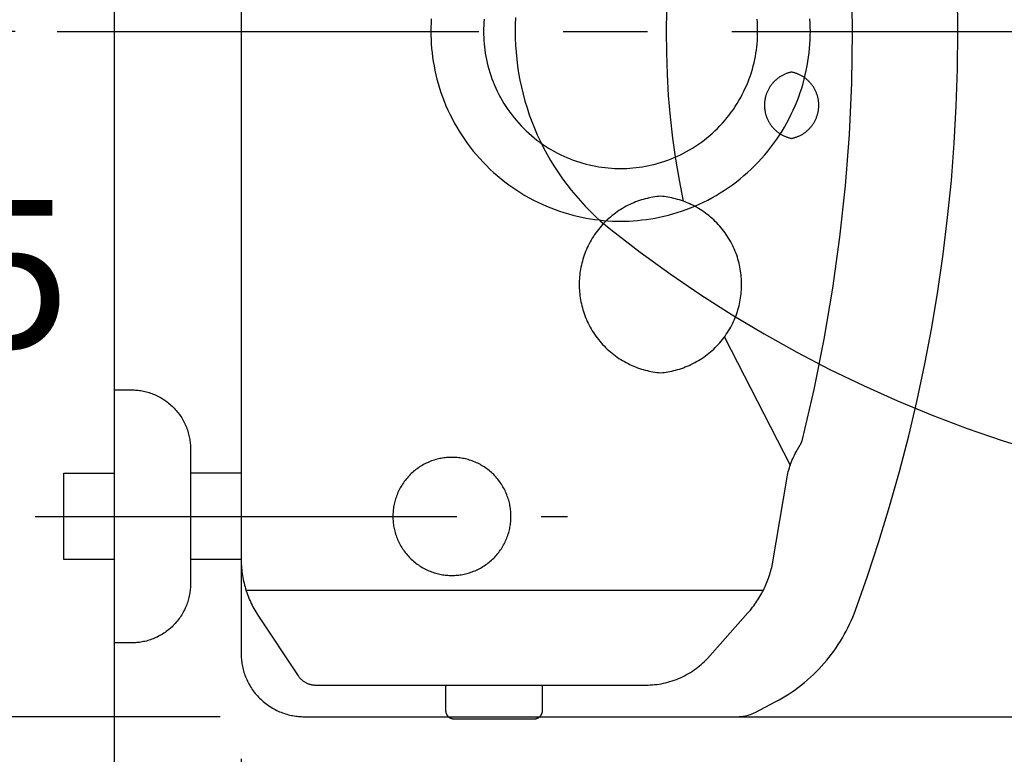
# Model space of a CAD drawing. Units: millimetres. Extents: x -5618 to -359, y -7297 to -3867.
# Drawn here: x -2306 to -2072, y -5245 to -5071 of the extents above; entities that cross this region are included whole.
import ezdxf

# ---------------------------------------------------------------- set-up
doc = ezdxf.new("R2010")
doc.units = ezdxf.units.MM
doc.header["$MEASUREMENT"] = 0
doc.linetypes.add('CENTERX2', pattern=[4, 2.5, -0.5, 0.5, -0.5])
doc.linetypes.add('DASHED', pattern=[0.75, 0.5, -0.25])
for name, color, linetype in [('001', 7, 'Continuous'), ('002', 7, 'Continuous'), ('BU', 7, 'Continuous'), ('CENTER', 7, 'Continuous'), ('DIM', 7, 'Continuous'), ('POINT', 7, 'Continuous')]:
    doc.layers.add(name, color=color, linetype=linetype)
doc.styles.add('ARIAL', font='arial.ttf')
doc.dimstyles.new('____ ______ 01', dxfattribs={"dimtxt": 35, "dimasz": 17, "dimexe": 10, "dimexo": 10, "dimgap": 0.09, "dimtad": 0, "dimtih": 1, "dimtoh": 1, "dimdec": 0, "dimzin": 0, "dimdsep": 46, "dimtxsty": 'ARIAL', "dimcen": 0.09, "dimadec": 0, "dimazin": 0, "dimtfac": 1, "dimtdec": 4, "dimtofl": 0, "dimtmove": 0, "dimatfit": 3, "dimfxl": 0, "dimtolj": 1, "dimtzin": 0, "dimarcsym": 0})

# ---------------------------------------------------------------- blocks, each defined once
blk = doc.blocks.new('*D47')
at = {"layer": 'Defpoints', "color": 0}
for p in [(-2333.8, -5073.49), (-2297.1, -5073.49), (-2302.3, -5188.49)]:
    blk.add_point(p, dxfattribs=at)
at = {"layer": 'DIM', "color": 0, "lineweight": -2}
for p, q in [((-2307.1, -5073.49), (-2343.8, -5073.49)), ((-2333.8, -5090.49), (-2333.8, -5108.49)), ((-2333.8, -5171.49), (-2333.8, -5153.49)), ((-2312.3, -5188.49), (-2343.8, -5188.49))]:
    blk.add_line(p, q, dxfattribs=at)
at = {"layer": 'DIM', "color": 0}
for points in [[(-2336.63, -5090.49), (-2330.97, -5090.49), (-2333.8, -5073.49)], [(-2336.63, -5171.49), (-2330.97, -5171.49), (-2333.8, -5188.49)]]:
    blk.add_solid(points, dxfattribs=at)
at = {"layer": 'DIM', "color": 0, "insert": (-2333.8, -5130.99), "char_height": 35, "attachment_point": 5}
blk.add_mtext('\\A1;115', dxfattribs=at)
blk = doc.blocks.new('*D46')
at = {"layer": 'Defpoints', "color": 0}
for p in [(-2403.3, -4910.99), (-2248.5, -4910.99), (-2248.5, -5235.99)]:
    blk.add_point(p, dxfattribs=at)
at = {"layer": 'DIM', "color": 0, "lineweight": -2}
for p, q in [((-2258.5, -4910.99), (-2413.3, -4910.99)), ((-2403.3, -4927.99), (-2403.3, -5050.99)), ((-2403.3, -5218.99), (-2403.3, -5095.99)), ((-2258.5, -5235.99), (-2413.3, -5235.99))]:
    blk.add_line(p, q, dxfattribs=at)
at = {"layer": 'DIM', "color": 0}
for points in [[(-2406.13, -4927.99), (-2400.47, -4927.99), (-2403.3, -4910.99)], [(-2406.13, -5218.99), (-2400.47, -5218.99), (-2403.3, -5235.99)]]:
    blk.add_solid(points, dxfattribs=at)
at = {"layer": 'DIM', "color": 0, "insert": (-2403.3, -5073.49), "char_height": 35, "attachment_point": 5}
blk.add_mtext('\\A1;325', dxfattribs=at)
blk = doc.blocks.new('*D44')
at = {"layer": 'Defpoints', "color": 0}
for p in [(-1633.5, -5073.49), (-2253.5, -5235.99), (-2253.5, -5376.99)]:
    blk.add_point(p, dxfattribs=at)
at = {"layer": 'DIM', "color": 0, "lineweight": -2}
for p, q in [((-1633.5, -5083.49), (-1633.5, -5386.99)), ((-2253.5, -5245.99), (-2253.5, -5386.99)), ((-2236.5, -5376.99), (-1992.25, -5376.99)), ((-1650.5, -5376.99), (-1894.75, -5376.99))]:
    blk.add_line(p, q, dxfattribs=at)
at = {"layer": 'DIM', "color": 0}
for points in [[(-2236.5, -5374.16), (-2236.5, -5379.82), (-2253.5, -5376.99)], [(-1650.5, -5374.16), (-1650.5, -5379.82), (-1633.5, -5376.99)]]:
    blk.add_solid(points, dxfattribs=at)
at = {"layer": 'DIM', "color": 0, "insert": (-1943.5, -5376.99), "char_height": 35, "attachment_point": 5}
blk.add_mtext('\\A1;620', dxfattribs=at)
blk = doc.blocks.new('*D43')
at = {"layer": 'Defpoints', "color": 0}
for p in [(-1633.5, -5073.49), (-2283.5, -5455.48), (-1633.5, -5455.99)]:
    blk.add_point(p, dxfattribs=at)
at = {"layer": 'DIM', "color": 0, "lineweight": -2}
for p, q in [((-1633.5, -5083.49), (-1633.5, -5465.99)), ((-2266.5, -5455.99), (-2007.25, -5455.99)), ((-1650.5, -5455.99), (-1909.75, -5455.99)), ((-2283.5, -5465.48), (-2283.5, -5465.99))]:
    blk.add_line(p, q, dxfattribs=at)
at = {"layer": 'DIM', "color": 0}
for points in [[(-2266.5, -5453.16), (-2266.5, -5458.82), (-2283.5, -5455.99)], [(-1650.5, -5453.16), (-1650.5, -5458.82), (-1633.5, -5455.99)]]:
    blk.add_solid(points, dxfattribs=at)
at = {"layer": 'DIM', "color": 0, "insert": (-1958.5, -5455.99), "char_height": 35, "attachment_point": 5}
blk.add_mtext('\\A1;650', dxfattribs=at)

msp = doc.modelspace()

# ---------------------------------------------------------------- linework, layer by layer
at = {"layer": '001', "color": 7}
for points in [[(-2283.5, -5507.27), (-2283.5, -4780.43)], [(-2253.5, -4925.66), (-2253.5, -5220.99), (-2253.5, -5221.32), (-2253.49, -5221.66), (-2253.47, -5222), (-2253.44, -5222.34), (-2253.4, -5222.68), (-2253.36, -5223.03), (-2253.31, -5223.37), (-2253.25, -5223.72), (-2253.18, -5224.07), (-2253.1, -5224.42), (-2253.02, -5224.77), (-2252.92, -5225.12), (-2252.82, -5225.47), (-2252.7, -5225.82), (-2252.58, -5226.17), (-2252.45, -5226.51), (-2252.31, -5226.86), (-2252.15, -5227.2), (-2251.99, -5227.54), (-2251.82, -5227.88), (-2251.65, -5228.22), (-2251.46, -5228.55), (-2251.26, -5228.88), (-2251.05, -5229.2), (-2250.84, -5229.52), (-2250.62, -5229.83), (-2250.39, -5230.14), (-2250.15, -5230.45), (-2249.9, -5230.74), (-2249.64, -5231.04), (-2249.38, -5231.32), (-2249.11, -5231.6), (-2248.83, -5231.87), (-2248.54, -5232.13), (-2248.25, -5232.39), (-2247.95, -5232.64), (-2247.65, -5232.88), (-2247.34, -5233.11), (-2247.03, -5233.33), (-2246.71, -5233.55), (-2246.38, -5233.75), (-2246.06, -5233.95), (-2245.72, -5234.14), (-2245.39, -5234.32), (-2245.05, -5234.49), (-2244.71, -5234.65), (-2244.37, -5234.8), (-2244.02, -5234.94), (-2243.67, -5235.07), (-2243.33, -5235.19), (-2242.98, -5235.31), (-2242.63, -5235.41), (-2242.28, -5235.51), (-2241.93, -5235.59), (-2241.58, -5235.67), (-2241.23, -5235.74), (-2240.88, -5235.8), (-2240.54, -5235.85), (-2240.19, -5235.9), (-2239.85, -5235.93), (-2239.51, -5235.96), (-2239.17, -5235.98), (-2238.83, -5235.99), (-1894.96, -5235.99)], [(-2135.98, -5235.99), (-2135.68, -5235.99), (-2135.37, -5235.97), (-2135.07, -5235.95), (-2134.77, -5235.92), (-2134.47, -5235.88), (-2134.17, -5235.83), (-2133.87, -5235.77), (-2133.57, -5235.7), (-2133.28, -5235.62), (-2132.99, -5235.53), (-2132.7, -5235.44), (-2132.41, -5235.33), (-2132.13, -5235.22), (-2131.85, -5235.1), (-2131.58, -5234.97), (-2126.69, -5232.39), (-2125.89, -5231.97), (-2125.11, -5231.52), (-2124.33, -5231.05), (-2123.56, -5230.56), (-2122.81, -5230.06), (-2122.05, -5229.53), (-2121.32, -5228.99), (-2120.59, -5228.43), (-2119.87, -5227.85), (-2119.16, -5227.25), (-2118.47, -5226.64), (-2117.79, -5226.01), (-2117.13, -5225.36), (-2116.48, -5224.7), (-2115.84, -5224.02), (-2115.22, -5223.33), (-2114.62, -5222.62), (-2114.04, -5221.9), (-2113.47, -5221.16), (-2112.91, -5220.42), (-2112.38, -5219.66), (-2111.87, -5218.89), (-2111.37, -5218.11), (-2110.89, -5217.32), (-2110.44, -5216.53), (-2110, -5215.72), (-2109.58, -5214.91), (-2109.18, -5214.08), (-2108.8, -5213.26), (-2108.44, -5212.42), (-2108.1, -5211.59), (-2107.79, -5210.75), (-2104.92, -5202.64), (-2102.23, -5194.45), (-2099.7, -5186.17), (-2097.34, -5177.82), (-2095.17, -5169.39), (-2093.17, -5160.89), (-2091.35, -5152.33), (-2089.71, -5143.72), (-2088.27, -5135.05), (-2087.01, -5126.34), (-2085.94, -5117.59), (-2085.06, -5108.81), (-2084.38, -5100), (-2083.89, -5091.18), (-2083.6, -5082.34), (-2083.5, -5073.49), (-2083.6, -5064.65)]]:
    msp.add_lwpolyline(points, dxfattribs=at)
at = {"layer": '002', "color": 7}
for points in [[(-2253.5, -4948.11), (-2253.5, -5198.42), (-2253.5, -5198.88), (-2253.48, -5199.33), (-2253.46, -5199.78), (-2253.43, -5200.24), (-2253.4, -5200.7), (-2253.35, -5201.15), (-2253.3, -5201.61), (-2253.23, -5202.06), (-2253.16, -5202.52), (-2253.08, -5202.97), (-2252.99, -5203.43), (-2252.9, -5203.88), (-2252.79, -5204.33), (-2252.68, -5204.78), (-2252.56, -5205.22), (-2252.43, -5205.67), (-2252.29, -5206.11), (-2252.14, -5206.55), (-2251.99, -5206.98), (-2251.83, -5207.42), (-2251.66, -5207.85), (-2251.48, -5208.27), (-2251.29, -5208.69), (-2251.1, -5209.11), (-2250.9, -5209.53), (-2250.69, -5209.93), (-2250.48, -5210.34), (-2250.25, -5210.74), (-2250.03, -5211.14), (-2249.79, -5211.53), (-2249.55, -5211.91), (-2239.98, -5226.26), (-2239.9, -5226.39), (-2239.81, -5226.51), (-2239.72, -5226.63), (-2239.62, -5226.74), (-2239.52, -5226.86), (-2239.42, -5226.97), (-2239.31, -5227.08), (-2239.2, -5227.18), (-2239.08, -5227.28), (-2238.96, -5227.38), (-2238.84, -5227.48), (-2238.72, -5227.57), (-2238.59, -5227.66), (-2238.45, -5227.74), (-2238.32, -5227.82), (-2238.18, -5227.9), (-2238.04, -5227.97), (-2237.9, -5228.04), (-2237.76, -5228.1), (-2237.61, -5228.16), (-2237.47, -5228.21), (-2237.32, -5228.26), (-2237.17, -5228.31), (-2237.02, -5228.35), (-2236.87, -5228.38), (-2236.72, -5228.41), (-2236.57, -5228.44), (-2236.42, -5228.46), (-2236.27, -5228.47), (-2236.12, -5228.48), (-2235.97, -5228.49), (-2157.48, -5228.49), (-2156.97, -5228.48), (-2156.45, -5228.46), (-2155.93, -5228.43), (-2155.42, -5228.38), (-2154.9, -5228.32), (-2154.38, -5228.25), (-2153.86, -5228.16), (-2153.34, -5228.06), (-2152.82, -5227.94), (-2152.31, -5227.81), (-2151.79, -5227.67), (-2151.28, -5227.51), (-2150.78, -5227.33), (-2150.28, -5227.15), (-2149.78, -5226.95), (-2149.29, -5226.74), (-2148.8, -5226.51), (-2148.32, -5226.27), (-2147.85, -5226.02), (-2147.39, -5225.76), (-2146.93, -5225.48), (-2146.48, -5225.19), (-2146.04, -5224.9), (-2145.61, -5224.59), (-2145.19, -5224.27), (-2144.78, -5223.94), (-2144.38, -5223.6), (-2143.99, -5223.25), (-2143.61, -5222.89), (-2143.24, -5222.53), (-2142.88, -5222.16), (-2133.29, -5211.38), (-2132.72, -5210.72), (-2132.18, -5210.04), (-2131.92, -5209.69), (-2131.66, -5209.34), (-2131.41, -5208.98), (-2131.16, -5208.62), (-2130.92, -5208.25), (-2130.68, -5207.88), (-2130.46, -5207.5), (-2130.24, -5207.12), (-2130.02, -5206.73), (-2129.81, -5206.34), (-2129.61, -5205.95), (-2129.42, -5205.55), (-2129.23, -5205.15), (-2129.05, -5204.75), (-2128.88, -5204.34), (-2128.71, -5203.93), (-2128.56, -5203.52), (-2128.41, -5203.11), (-2128.26, -5202.69), (-2128.13, -5202.27), (-2128, -5201.85), (-2127.88, -5201.43), (-2127.77, -5201.01), (-2127.66, -5200.59), (-2127.47, -5199.73), (-2124.03, -5179.19), (-2123.94, -5178.74), (-2123.84, -5178.3), (-2123.73, -5177.86), (-2123.61, -5177.41), (-2123.47, -5176.98), (-2123.33, -5176.54), (-2123.18, -5176.11), (-2123.02, -5175.68), (-2122.85, -5175.25), (-2122.67, -5174.83), (-2122.48, -5174.42), (-2122.28, -5174), (-2122.07, -5173.6), (-2121.85, -5173.2), (-2120.88, -5171.53), (-2120.84, -5171.46), (-2120.8, -5171.38), (-2120.76, -5171.3), (-2120.72, -5171.22), (-2120.68, -5171.13), (-2120.65, -5171.05), (-2120.61, -5170.97), (-2120.58, -5170.89), (-2120.55, -5170.8), (-2120.52, -5170.72), (-2120.49, -5170.63), (-2120.46, -5170.55), (-2120.44, -5170.46), (-2120.41, -5170.38), (-2120.39, -5170.29)], [(-2148.68, -5033.25), (-2149.64, -5038.21), (-2150.48, -5043.21), (-2151.18, -5048.23), (-2151.75, -5053.26), (-2152.19, -5058.31), (-2152.48, -5063.37), (-2152.65, -5068.43), (-2152.67, -5073.49), (-2152.65, -5078.55), (-2152.48, -5083.61), (-2152.19, -5088.67), (-2151.75, -5093.72), (-2151.18, -5098.76), (-2150.48, -5103.77), (-2149.64, -5108.77), (-2148.68, -5113.73)], [(-2120.39, -5170.29), (-2117.62, -5158.41), (-2115.21, -5146.43), (-2113.16, -5134.37), (-2111.48, -5122.25), (-2110.18, -5110.09), (-2109.25, -5097.9), (-2108.69, -5085.69), (-2108.5, -5073.49), (-2108.69, -5061.29)], [(-2122.94, -5083.14), (-2123.1, -5083.18), (-2123.26, -5083.21), (-2123.41, -5083.25), (-2123.57, -5083.29), (-2123.73, -5083.34), (-2123.88, -5083.39), (-2124.04, -5083.44), (-2124.2, -5083.5), (-2124.35, -5083.56), (-2124.51, -5083.62), (-2124.66, -5083.69), (-2124.82, -5083.76), (-2124.97, -5083.84), (-2125.12, -5083.92), (-2125.28, -5084), (-2125.43, -5084.08), (-2125.57, -5084.17), (-2125.72, -5084.27), (-2125.87, -5084.36), (-2126.01, -5084.46), (-2126.16, -5084.57), (-2126.3, -5084.67), (-2126.43, -5084.78), (-2126.57, -5084.9), (-2126.71, -5085.01), (-2126.84, -5085.13), (-2126.97, -5085.26), (-2127.09, -5085.38), (-2127.22, -5085.51), (-2127.34, -5085.64), (-2127.46, -5085.78), (-2127.57, -5085.91), (-2127.68, -5086.05), (-2127.79, -5086.19), (-2127.9, -5086.34), (-2128, -5086.49), (-2128.1, -5086.63), (-2128.19, -5086.79), (-2128.29, -5086.94), (-2128.38, -5087.09), (-2128.46, -5087.25), (-2128.54, -5087.41), (-2128.62, -5087.56), (-2128.69, -5087.72), (-2128.76, -5087.88), (-2128.83, -5088.05), (-2128.89, -5088.21), (-2128.95, -5088.37), (-2129, -5088.54), (-2129.06, -5088.7), (-2129.1, -5088.87), (-2129.15, -5089.03), (-2129.19, -5089.2), (-2129.22, -5089.36), (-2129.25, -5089.53), (-2129.28, -5089.69), (-2129.31, -5089.86), (-2129.33, -5090.02), (-2129.35, -5090.19), (-2129.36, -5090.35), (-2129.38, -5090.51), (-2129.38, -5090.67), (-2129.39, -5090.83), (-2129.39, -5090.99), (-2129.39, -5091.15), (-2129.38, -5091.31), (-2129.38, -5091.47), (-2129.36, -5091.63), (-2129.35, -5091.8), (-2129.33, -5091.96), (-2129.31, -5092.12), (-2129.28, -5092.29), (-2129.25, -5092.45), (-2129.22, -5092.62), (-2129.19, -5092.78), (-2129.15, -5092.95), (-2129.1, -5093.12), (-2129.06, -5093.28), (-2129, -5093.45), (-2128.95, -5093.61), (-2128.89, -5093.77), (-2128.83, -5093.94), (-2128.76, -5094.1), (-2128.69, -5094.26), (-2128.62, -5094.42), (-2128.54, -5094.58), (-2128.46, -5094.74), (-2128.38, -5094.89), (-2128.29, -5095.05), (-2128.19, -5095.2), (-2128.1, -5095.35), (-2128, -5095.5), (-2127.9, -5095.64), (-2127.79, -5095.79), (-2127.68, -5095.93), (-2127.57, -5096.07), (-2127.46, -5096.21), (-2127.34, -5096.34), (-2127.22, -5096.47), (-2127.09, -5096.6), (-2126.97, -5096.73), (-2126.84, -5096.85), (-2126.71, -5096.97), (-2126.57, -5097.09), (-2126.43, -5097.2), (-2126.3, -5097.31), (-2126.16, -5097.42), (-2126.01, -5097.52), (-2125.87, -5097.62), (-2125.72, -5097.72), (-2125.57, -5097.81), (-2125.43, -5097.9), (-2125.28, -5097.98), (-2125.12, -5098.07), (-2124.97, -5098.15), (-2124.82, -5098.22), (-2124.66, -5098.29), (-2124.51, -5098.36), (-2124.35, -5098.42), (-2124.2, -5098.48), (-2124.04, -5098.54), (-2123.88, -5098.59), (-2123.73, -5098.64), (-2123.57, -5098.69), (-2123.41, -5098.73), (-2123.26, -5098.77), (-2123.1, -5098.81), (-2122.94, -5098.84)], [(-2122.94, -5098.84), (-2122.79, -5098.81), (-2122.63, -5098.77), (-2122.47, -5098.73), (-2122.32, -5098.69), (-2122.16, -5098.64), (-2122, -5098.59), (-2121.85, -5098.54), (-2121.69, -5098.48), (-2121.53, -5098.42), (-2121.38, -5098.36), (-2121.22, -5098.29), (-2121.07, -5098.22), (-2120.91, -5098.15), (-2120.76, -5098.07), (-2120.61, -5097.98), (-2120.46, -5097.9), (-2120.31, -5097.81), (-2120.16, -5097.72), (-2120.02, -5097.62), (-2119.87, -5097.52), (-2119.73, -5097.42), (-2119.59, -5097.31), (-2119.45, -5097.2), (-2119.31, -5097.09), (-2119.18, -5096.97), (-2119.05, -5096.85), (-2118.92, -5096.73), (-2118.79, -5096.6), (-2118.67, -5096.47), (-2118.55, -5096.34), (-2118.43, -5096.21), (-2118.31, -5096.07), (-2118.2, -5095.93), (-2118.09, -5095.79), (-2117.99, -5095.64), (-2117.89, -5095.5), (-2117.79, -5095.35), (-2117.69, -5095.2), (-2117.6, -5095.05), (-2117.51, -5094.89), (-2117.43, -5094.74), (-2117.34, -5094.58), (-2117.27, -5094.42), (-2117.19, -5094.26), (-2117.12, -5094.1), (-2117.06, -5093.94), (-2117, -5093.77), (-2116.94, -5093.61), (-2116.88, -5093.45), (-2116.83, -5093.28), (-2116.78, -5093.12), (-2116.74, -5092.95), (-2116.7, -5092.78), (-2116.66, -5092.62), (-2116.63, -5092.45), (-2116.6, -5092.29), (-2116.58, -5092.12), (-2116.55, -5091.96), (-2116.54, -5091.8), (-2116.52, -5091.63), (-2116.51, -5091.47), (-2116.5, -5091.31), (-2116.5, -5091.15), (-2116.5, -5090.99), (-2116.5, -5090.83), (-2116.5, -5090.67), (-2116.51, -5090.51), (-2116.52, -5090.35), (-2116.54, -5090.19), (-2116.55, -5090.02), (-2116.58, -5089.86), (-2116.6, -5089.69), (-2116.63, -5089.53), (-2116.66, -5089.36), (-2116.7, -5089.2), (-2116.74, -5089.03), (-2116.78, -5088.87), (-2116.83, -5088.7), (-2116.88, -5088.54), (-2116.94, -5088.37), (-2117, -5088.21), (-2117.06, -5088.05), (-2117.12, -5087.88), (-2117.19, -5087.72), (-2117.27, -5087.56), (-2117.34, -5087.41), (-2117.43, -5087.25), (-2117.51, -5087.09), (-2117.6, -5086.94), (-2117.69, -5086.79), (-2117.79, -5086.63), (-2117.89, -5086.49), (-2117.99, -5086.34), (-2118.09, -5086.19), (-2118.2, -5086.05), (-2118.31, -5085.91), (-2118.43, -5085.78), (-2118.55, -5085.64), (-2118.67, -5085.51), (-2118.79, -5085.38), (-2118.92, -5085.26), (-2119.05, -5085.13), (-2119.18, -5085.01), (-2119.31, -5084.9), (-2119.45, -5084.78), (-2119.59, -5084.67), (-2119.73, -5084.57), (-2119.87, -5084.46), (-2120.02, -5084.36), (-2120.16, -5084.27), (-2120.31, -5084.17), (-2120.46, -5084.08), (-2120.61, -5084), (-2120.76, -5083.92), (-2120.91, -5083.84), (-2121.07, -5083.76), (-2121.22, -5083.69), (-2121.38, -5083.62), (-2121.53, -5083.56), (-2121.69, -5083.5), (-2121.85, -5083.44), (-2122, -5083.39), (-2122.16, -5083.34), (-2122.32, -5083.29), (-2122.47, -5083.25), (-2122.63, -5083.21), (-2122.79, -5083.18), (-2122.94, -5083.14)], [(-2154.05, -5112.56), (-2154.49, -5112.61), (-2154.94, -5112.66), (-2155.39, -5112.72), (-2155.84, -5112.79), (-2156.29, -5112.87), (-2156.75, -5112.97), (-2157.2, -5113.07), (-2157.66, -5113.18), (-2158.11, -5113.31), (-2158.57, -5113.45), (-2159.03, -5113.6), (-2159.48, -5113.75), (-2159.93, -5113.93), (-2160.39, -5114.11), (-2160.84, -5114.3), (-2161.28, -5114.51), (-2161.73, -5114.72), (-2162.17, -5114.95), (-2162.61, -5115.19), (-2163.04, -5115.44), (-2163.47, -5115.7), (-2163.89, -5115.98), (-2164.31, -5116.26), (-2164.72, -5116.55), (-2165.13, -5116.86), (-2165.53, -5117.17), (-2165.92, -5117.5), (-2166.3, -5117.84), (-2166.68, -5118.18), (-2167.05, -5118.54), (-2167.41, -5118.9), (-2167.76, -5119.27), (-2168.1, -5119.65), (-2168.43, -5120.04), (-2168.76, -5120.44), (-2169.07, -5120.84), (-2169.37, -5121.25), (-2169.66, -5121.67), (-2169.95, -5122.1), (-2170.22, -5122.52), (-2170.48, -5122.96), (-2170.72, -5123.4), (-2170.96, -5123.84), (-2171.19, -5124.29), (-2171.4, -5124.75), (-2171.6, -5125.2), (-2171.79, -5125.66), (-2171.97, -5126.12), (-2172.14, -5126.58), (-2172.29, -5127.05), (-2172.44, -5127.51), (-2172.57, -5127.98), (-2172.69, -5128.45), (-2172.8, -5128.91), (-2172.9, -5129.38), (-2172.99, -5129.84), (-2173.06, -5130.31), (-2173.13, -5130.77), (-2173.19, -5131.23), (-2173.23, -5131.69), (-2173.26, -5132.14), (-2173.29, -5132.6), (-2173.3, -5133.05), (-2173.31, -5133.49), (-2173.3, -5133.94), (-2173.29, -5134.39), (-2173.26, -5134.84), (-2173.23, -5135.3), (-2173.19, -5135.75), (-2173.13, -5136.21), (-2173.06, -5136.68), (-2172.99, -5137.14), (-2172.9, -5137.6), (-2172.8, -5138.07), (-2172.69, -5138.54), (-2172.57, -5139), (-2172.44, -5139.47), (-2172.29, -5139.94), (-2172.14, -5140.4), (-2171.97, -5140.86), (-2171.79, -5141.32), (-2171.6, -5141.78), (-2171.4, -5142.24), (-2171.19, -5142.69), (-2170.96, -5143.14), (-2170.72, -5143.58), (-2170.48, -5144.02), (-2170.22, -5144.46), (-2169.95, -5144.89), (-2169.66, -5145.31), (-2169.37, -5145.73), (-2169.07, -5146.14), (-2168.76, -5146.54), (-2168.43, -5146.94), (-2168.1, -5147.33), (-2167.76, -5147.71), (-2167.41, -5148.08), (-2167.05, -5148.45), (-2166.68, -5148.8), (-2166.3, -5149.15), (-2165.92, -5149.48), (-2165.53, -5149.81), (-2165.13, -5150.12), (-2164.72, -5150.43), (-2164.31, -5150.72), (-2163.89, -5151.01), (-2163.47, -5151.28), (-2163.04, -5151.54), (-2162.61, -5151.79), (-2162.17, -5152.03), (-2161.73, -5152.26), (-2161.28, -5152.48), (-2160.84, -5152.68), (-2160.39, -5152.88), (-2159.93, -5153.06), (-2159.48, -5153.23), (-2159.03, -5153.39), (-2158.57, -5153.54), (-2158.11, -5153.67), (-2157.66, -5153.8), (-2157.2, -5153.91), (-2156.75, -5154.02), (-2156.29, -5154.11), (-2155.84, -5154.19), (-2155.39, -5154.26), (-2154.94, -5154.33), (-2154.49, -5154.38), (-2154.05, -5154.42)], [(-2154.05, -5154.42), (-2153.6, -5154.38), (-2153.16, -5154.33), (-2152.71, -5154.26), (-2152.26, -5154.19), (-2151.8, -5154.11), (-2151.35, -5154.02), (-2150.9, -5153.91), (-2150.44, -5153.8), (-2149.98, -5153.67), (-2149.53, -5153.54), (-2149.07, -5153.39), (-2148.62, -5153.23), (-2148.16, -5153.06), (-2147.71, -5152.88), (-2147.26, -5152.68), (-2146.81, -5152.48), (-2146.37, -5152.26), (-2145.93, -5152.03), (-2145.49, -5151.79), (-2145.06, -5151.54), (-2144.63, -5151.28), (-2144.21, -5151.01), (-2143.79, -5150.72), (-2143.38, -5150.43), (-2142.97, -5150.12), (-2142.57, -5149.81), (-2142.18, -5149.48), (-2141.79, -5149.15), (-2141.42, -5148.8), (-2141.05, -5148.45), (-2140.69, -5148.08), (-2140.34, -5147.71), (-2140, -5147.33), (-2139.66, -5146.94), (-2139.34, -5146.54), (-2139.03, -5146.14), (-2138.72, -5145.73), (-2138.43, -5145.31), (-2138.15, -5144.89), (-2137.88, -5144.46), (-2137.62, -5144.02), (-2137.37, -5143.58), (-2137.14, -5143.14), (-2136.91, -5142.69), (-2136.7, -5142.24), (-2136.5, -5141.78), (-2136.31, -5141.32), (-2136.13, -5140.86), (-2135.96, -5140.4), (-2135.8, -5139.94), (-2135.66, -5139.47), (-2135.53, -5139), (-2135.41, -5138.54), (-2135.3, -5138.07), (-2135.2, -5137.6), (-2135.11, -5137.14), (-2135.03, -5136.68), (-2134.97, -5136.21), (-2134.91, -5135.75), (-2134.87, -5135.3), (-2134.83, -5134.84), (-2134.81, -5134.39), (-2134.79, -5133.94), (-2134.79, -5133.49), (-2134.79, -5133.05), (-2134.81, -5132.6), (-2134.83, -5132.14), (-2134.87, -5131.69), (-2134.91, -5131.23), (-2134.97, -5130.77), (-2135.03, -5130.31), (-2135.11, -5129.84), (-2135.2, -5129.38), (-2135.3, -5128.91), (-2135.41, -5128.45), (-2135.53, -5127.98), (-2135.66, -5127.51), (-2135.8, -5127.05), (-2135.96, -5126.58), (-2136.13, -5126.12), (-2136.31, -5125.66), (-2136.5, -5125.2), (-2136.7, -5124.75), (-2136.91, -5124.29), (-2137.14, -5123.84), (-2137.37, -5123.4), (-2137.62, -5122.96), (-2137.88, -5122.52), (-2138.15, -5122.1), (-2138.43, -5121.67), (-2138.72, -5121.25), (-2139.03, -5120.84), (-2139.34, -5120.44), (-2139.66, -5120.04), (-2140, -5119.65), (-2140.34, -5119.27), (-2140.69, -5118.9), (-2141.05, -5118.54), (-2141.42, -5118.18), (-2141.79, -5117.84), (-2142.18, -5117.5), (-2142.57, -5117.17), (-2142.97, -5116.86), (-2143.38, -5116.55), (-2143.79, -5116.26), (-2144.21, -5115.98), (-2144.63, -5115.7), (-2145.06, -5115.44), (-2145.49, -5115.19), (-2145.93, -5114.95), (-2146.37, -5114.72), (-2146.81, -5114.51), (-2147.26, -5114.3), (-2147.71, -5114.11), (-2148.16, -5113.93), (-2148.62, -5113.75), (-2149.07, -5113.6), (-2149.53, -5113.45), (-2149.98, -5113.31), (-2150.44, -5113.18), (-2150.9, -5113.07), (-2151.35, -5112.97), (-2151.8, -5112.87), (-2152.26, -5112.79), (-2152.71, -5112.72), (-2153.16, -5112.66), (-2153.6, -5112.61), (-2154.05, -5112.56)], [(-2138.89, -5145.95), (-2123.27, -5176.36)], [(-2283.5, -5198.74), (-2295.5, -5198.74), (-2295.5, -5178.24), (-2283.5, -5178.24)], [(-2252.33, -5205.99), (-2129.63, -5205.99)]]:
    msp.add_lwpolyline(points, dxfattribs=at)
at = {"layer": 'BU', "color": 7}
for points in [[(-2283.5, -5158.49), (-2279.19, -5158.49), (-2278.88, -5158.51), (-2278.56, -5158.52), (-2278.24, -5158.55), (-2277.92, -5158.58), (-2277.6, -5158.62), (-2277.28, -5158.67), (-2276.95, -5158.73), (-2276.63, -5158.79), (-2276.3, -5158.86), (-2275.97, -5158.94), (-2275.65, -5159.03), (-2275.32, -5159.13), (-2275, -5159.24), (-2274.67, -5159.35), (-2274.35, -5159.47), (-2274.02, -5159.61), (-2273.7, -5159.75), (-2273.39, -5159.9), (-2273.07, -5160.06), (-2272.76, -5160.22), (-2272.45, -5160.4), (-2272.14, -5160.58), (-2271.84, -5160.77), (-2271.54, -5160.97), (-2271.25, -5161.18), (-2270.96, -5161.4), (-2270.68, -5161.62), (-2270.4, -5161.85), (-2270.13, -5162.09), (-2269.86, -5162.34), (-2269.6, -5162.59), (-2269.35, -5162.85), (-2269.1, -5163.12), (-2268.86, -5163.39), (-2268.63, -5163.67), (-2268.41, -5163.95), (-2268.19, -5164.24), (-2267.98, -5164.53), (-2267.78, -5164.83), (-2267.59, -5165.13), (-2267.41, -5165.44), (-2267.23, -5165.75), (-2267.06, -5166.06), (-2266.91, -5166.38), (-2266.76, -5166.7), (-2266.62, -5167.02), (-2266.48, -5167.34), (-2266.36, -5167.66), (-2266.24, -5167.99), (-2266.14, -5168.31), (-2266.04, -5168.64), (-2265.95, -5168.97), (-2265.87, -5169.29), (-2265.8, -5169.62), (-2265.73, -5169.94), (-2265.68, -5170.27), (-2265.63, -5170.59), (-2265.59, -5170.91), (-2265.56, -5171.23), (-2265.53, -5171.55), (-2265.51, -5171.87), (-2265.5, -5172.18), (-2265.5, -5204.49), (-2265.5, -5204.8), (-2265.51, -5205.12), (-2265.53, -5205.43), (-2265.56, -5205.75), (-2265.59, -5206.07), (-2265.63, -5206.39), (-2265.68, -5206.71), (-2265.73, -5207.04), (-2265.8, -5207.36), (-2265.87, -5207.69), (-2265.95, -5208.02), (-2266.04, -5208.34), (-2266.14, -5208.67), (-2266.24, -5209), (-2266.36, -5209.32), (-2266.48, -5209.64), (-2266.62, -5209.97), (-2266.76, -5210.29), (-2266.91, -5210.61), (-2267.06, -5210.92), (-2267.23, -5211.23), (-2267.41, -5211.54), (-2267.59, -5211.85), (-2267.78, -5212.15), (-2267.98, -5212.45), (-2268.19, -5212.74), (-2268.41, -5213.03), (-2268.63, -5213.32), (-2268.86, -5213.59), (-2269.1, -5213.87), (-2269.35, -5214.13), (-2269.6, -5214.39), (-2269.86, -5214.64), (-2270.13, -5214.89), (-2270.4, -5215.13), (-2270.68, -5215.36), (-2270.96, -5215.58), (-2271.25, -5215.8), (-2271.54, -5216.01), (-2271.84, -5216.21), (-2272.14, -5216.4), (-2272.45, -5216.59), (-2272.76, -5216.76), (-2273.07, -5216.93), (-2273.39, -5217.09), (-2273.7, -5217.24), (-2274.02, -5217.38), (-2274.35, -5217.51), (-2274.67, -5217.63), (-2275, -5217.75), (-2275.32, -5217.85), (-2275.65, -5217.95), (-2275.97, -5218.04), (-2276.3, -5218.12), (-2276.63, -5218.19), (-2276.95, -5218.26), (-2277.28, -5218.31), (-2277.6, -5218.36), (-2277.92, -5218.4), (-2278.24, -5218.43), (-2278.56, -5218.46), (-2278.88, -5218.48), (-2279.19, -5218.49), (-2283.5, -5218.49)], [(-2253.5, -5178.24), (-2265.5, -5178.24)], [(-2253.5, -5198.74), (-2265.5, -5198.74)], [(-2205, -5228.49), (-2205, -5234.54), (-2205, -5234.58), (-2205, -5234.63), (-2204.99, -5234.67), (-2204.99, -5234.72), (-2204.98, -5234.76), (-2204.97, -5234.81), (-2204.97, -5234.86), (-2204.96, -5234.9), (-2204.95, -5234.95), (-2204.94, -5235), (-2204.92, -5235.04), (-2204.91, -5235.09), (-2204.89, -5235.13), (-2204.88, -5235.18), (-2204.86, -5235.23), (-2204.84, -5235.27), (-2204.82, -5235.32), (-2204.8, -5235.36), (-2204.78, -5235.41), (-2204.75, -5235.45), (-2204.73, -5235.5), (-2204.7, -5235.54), (-2204.67, -5235.59), (-2204.65, -5235.63), (-2204.62, -5235.67), (-2204.58, -5235.71), (-2204.55, -5235.75), (-2204.52, -5235.79), (-2204.49, -5235.83), (-2204.45, -5235.87), (-2204.41, -5235.91), (-2204.38, -5235.94), (-2204.34, -5235.98), (-2204.3, -5236.01), (-2204.26, -5236.04), (-2204.22, -5236.08), (-2204.18, -5236.11), (-2204.14, -5236.14), (-2204.09, -5236.17), (-2204.05, -5236.19), (-2204.01, -5236.22), (-2203.96, -5236.24), (-2203.92, -5236.27), (-2203.87, -5236.29), (-2203.83, -5236.31), (-2203.78, -5236.33), (-2203.74, -5236.35), (-2203.69, -5236.37), (-2203.64, -5236.39), (-2203.6, -5236.4), (-2203.55, -5236.41), (-2203.5, -5236.43), (-2203.46, -5236.44), (-2203.41, -5236.45), (-2203.36, -5236.46), (-2203.32, -5236.47), (-2203.27, -5236.47), (-2203.23, -5236.48), (-2203.18, -5236.48), (-2203.13, -5236.49), (-2203.09, -5236.49), (-2203.04, -5236.49), (-2184, -5236.49), (-2183.96, -5236.49), (-2183.91, -5236.49), (-2183.87, -5236.49), (-2183.82, -5236.48), (-2183.77, -5236.48), (-2183.73, -5236.47), (-2183.68, -5236.47), (-2183.64, -5236.46), (-2183.59, -5236.45), (-2183.54, -5236.44), (-2183.5, -5236.43), (-2183.45, -5236.41), (-2183.4, -5236.4), (-2183.36, -5236.39), (-2183.31, -5236.37), (-2183.26, -5236.35), (-2183.22, -5236.33), (-2183.17, -5236.31), (-2183.13, -5236.29), (-2183.08, -5236.27), (-2183.04, -5236.24), (-2182.99, -5236.22), (-2182.95, -5236.19), (-2182.91, -5236.17), (-2182.86, -5236.14), (-2182.82, -5236.11), (-2182.78, -5236.08), (-2182.74, -5236.04), (-2182.7, -5236.01), (-2182.66, -5235.98), (-2182.62, -5235.94), (-2182.59, -5235.91), (-2182.55, -5235.87), (-2182.51, -5235.83), (-2182.48, -5235.79), (-2182.45, -5235.75), (-2182.42, -5235.71), (-2182.38, -5235.67), (-2182.35, -5235.63), (-2182.33, -5235.59), (-2182.3, -5235.54), (-2182.27, -5235.5), (-2182.25, -5235.45), (-2182.22, -5235.41), (-2182.2, -5235.36), (-2182.18, -5235.32), (-2182.16, -5235.27), (-2182.14, -5235.23), (-2182.12, -5235.18), (-2182.11, -5235.13), (-2182.09, -5235.09), (-2182.08, -5235.04), (-2182.06, -5235), (-2182.05, -5234.95), (-2182.04, -5234.9), (-2182.03, -5234.86), (-2182.03, -5234.81), (-2182.02, -5234.76), (-2182.01, -5234.72), (-2182.01, -5234.67), (-2182, -5234.63), (-2182, -5234.58), (-2182, -5234.54), (-2182, -5228.49)]]:
    msp.add_lwpolyline(points, dxfattribs=at)
at = {"layer": 'CENTER', "color": 1, "linetype": 'CENTERX2', "ltscale": 40}
for points in [[(-2297.1, -5073.49), (-1609.2, -5073.49)], [(-2302.3, -5188.49), (-2176.1, -5188.49)]]:
    msp.add_lwpolyline(points, dxfattribs=at)
at = {"layer": 'POINT', "color": 3, "linetype": 'DASHED', "ltscale": 20}
for points in [[(-2208.4, -5070.47), (-2208.46, -5071.49), (-2208.49, -5072.49), (-2208.5, -5073.49), (-2208.49, -5074.49), (-2208.46, -5075.5), (-2208.4, -5076.51), (-2208.32, -5077.53), (-2208.21, -5078.56), (-2208.08, -5079.6), (-2207.93, -5080.64), (-2207.75, -5081.68), (-2207.54, -5082.73), (-2207.31, -5083.77), (-2207.05, -5084.82), (-2206.76, -5085.87), (-2206.45, -5086.92), (-2206.11, -5087.97), (-2205.74, -5089.01), (-2205.34, -5090.06), (-2204.92, -5091.09), (-2204.46, -5092.12), (-2203.98, -5093.14), (-2203.47, -5094.16), (-2202.94, -5095.17), (-2202.37, -5096.16), (-2201.78, -5097.14), (-2201.16, -5098.12), (-2200.52, -5099.07), (-2199.85, -5100.02), (-2199.16, -5100.94), (-2198.44, -5101.85), (-2197.69, -5102.75), (-2196.92, -5103.62), (-2196.13, -5104.48), (-2195.32, -5105.31), (-2194.49, -5106.12), (-2193.63, -5106.92), (-2192.76, -5107.68), (-2191.86, -5108.43), (-2190.95, -5109.15), (-2190.03, -5109.84), (-2189.08, -5110.51), (-2188.12, -5111.16), (-2187.15, -5111.77), (-2186.17, -5112.36), (-2185.17, -5112.93), (-2184.17, -5113.46), (-2183.15, -5113.97), (-2182.13, -5114.45), (-2181.1, -5114.91), (-2180.06, -5115.33), (-2179.02, -5115.73), (-2177.98, -5116.1), (-2176.93, -5116.44), (-2175.88, -5116.75), (-2174.83, -5117.04), (-2173.78, -5117.3), (-2172.73, -5117.53), (-2171.69, -5117.74), (-2170.65, -5117.92), (-2169.61, -5118.08), (-2168.57, -5118.2), (-2167.54, -5118.31), (-2166.52, -5118.39), (-2165.51, -5118.45), (-2164.5, -5118.48), (-2163.5, -5118.49), (-2162.5, -5118.48), (-2161.49, -5118.45), (-2160.48, -5118.39), (-2159.46, -5118.31), (-2158.43, -5118.2), (-2157.39, -5118.08), (-2156.35, -5117.92), (-2155.31, -5117.74), (-2154.27, -5117.53), (-2153.22, -5117.3), (-2152.17, -5117.04), (-2151.12, -5116.75), (-2150.07, -5116.44), (-2149.02, -5116.1), (-2147.98, -5115.73), (-2146.94, -5115.33), (-2145.9, -5114.91), (-2144.87, -5114.45), (-2143.85, -5113.97), (-2142.83, -5113.46), (-2141.83, -5112.93), (-2140.83, -5112.36), (-2139.85, -5111.77), (-2138.88, -5111.16), (-2137.92, -5110.51), (-2136.97, -5109.84), (-2136.05, -5109.15), (-2135.14, -5108.43), (-2134.24, -5107.68), (-2133.37, -5106.92), (-2132.51, -5106.12), (-2131.68, -5105.31), (-2130.87, -5104.48), (-2130.08, -5103.62), (-2129.31, -5102.75), (-2128.56, -5101.85), (-2127.84, -5100.94), (-2127.15, -5100.02), (-2126.48, -5099.07), (-2125.84, -5098.12), (-2125.22, -5097.14), (-2124.63, -5096.16), (-2124.06, -5095.17), (-2123.53, -5094.16), (-2123.02, -5093.14), (-2122.54, -5092.12), (-2122.08, -5091.09), (-2121.66, -5090.06), (-2121.26, -5089.01), (-2120.89, -5087.97), (-2120.55, -5086.92), (-2120.24, -5085.87), (-2119.95, -5084.82), (-2119.69, -5083.77), (-2119.46, -5082.73), (-2119.25, -5081.68), (-2119.07, -5080.64), (-2118.92, -5079.6), (-2118.79, -5078.56), (-2118.68, -5077.53), (-2118.6, -5076.51), (-2118.54, -5075.5), (-2118.51, -5074.49), (-2118.5, -5073.49)], [(-2195.87, -5070.57), (-2195.93, -5071.31), (-2195.97, -5072.04), (-2195.99, -5072.77), (-2196, -5073.49), (-2195.99, -5074.21), (-2195.97, -5074.94), (-2195.93, -5075.67), (-2195.87, -5076.41), (-2195.79, -5077.15), (-2195.7, -5077.9), (-2195.59, -5078.65), (-2195.46, -5079.41), (-2195.31, -5080.16), (-2195.14, -5080.92), (-2194.95, -5081.68), (-2194.75, -5082.43), (-2194.52, -5083.19), (-2194.27, -5083.95), (-2194.01, -5084.7), (-2193.72, -5085.45), (-2193.41, -5086.2), (-2193.08, -5086.95), (-2192.74, -5087.69), (-2192.37, -5088.42), (-2191.98, -5089.14), (-2191.57, -5089.86), (-2191.15, -5090.57), (-2190.7, -5091.28), (-2190.24, -5091.97), (-2189.75, -5092.65), (-2189.25, -5093.32), (-2188.73, -5093.98), (-2188.19, -5094.62), (-2187.64, -5095.25), (-2187.07, -5095.87), (-2186.48, -5096.47), (-2185.88, -5097.06), (-2185.26, -5097.63), (-2184.63, -5098.19), (-2183.98, -5098.72), (-2183.33, -5099.24), (-2182.66, -5099.75), (-2181.98, -5100.23), (-2181.28, -5100.69), (-2180.58, -5101.14), (-2179.87, -5101.57), (-2179.15, -5101.97), (-2178.43, -5102.36), (-2177.69, -5102.73), (-2176.96, -5103.08), (-2176.21, -5103.4), (-2175.46, -5103.71), (-2174.71, -5104), (-2173.96, -5104.26), (-2173.2, -5104.51), (-2172.44, -5104.74), (-2171.68, -5104.94), (-2170.93, -5105.13), (-2170.17, -5105.3), (-2169.41, -5105.45), (-2168.66, -5105.58), (-2167.91, -5105.69), (-2167.16, -5105.78), (-2166.42, -5105.86), (-2165.68, -5105.92), (-2164.95, -5105.96), (-2164.22, -5105.98), (-2163.5, -5105.99), (-2162.78, -5105.98), (-2162.05, -5105.96), (-2161.32, -5105.92), (-2160.58, -5105.86), (-2159.84, -5105.78), (-2159.09, -5105.69), (-2158.34, -5105.58), (-2157.59, -5105.45), (-2156.83, -5105.3), (-2156.07, -5105.13), (-2155.32, -5104.94), (-2154.56, -5104.74), (-2153.8, -5104.51), (-2153.04, -5104.26), (-2152.29, -5104), (-2151.54, -5103.71), (-2150.79, -5103.4), (-2150.04, -5103.08), (-2149.31, -5102.73), (-2148.57, -5102.36), (-2147.85, -5101.97), (-2147.13, -5101.57), (-2146.42, -5101.14), (-2145.72, -5100.69), (-2145.02, -5100.23), (-2144.34, -5099.75), (-2143.67, -5099.24), (-2143.02, -5098.72), (-2142.37, -5098.19), (-2141.74, -5097.63), (-2141.12, -5097.06), (-2140.52, -5096.47), (-2139.93, -5095.87), (-2139.36, -5095.25), (-2138.81, -5094.62), (-2138.27, -5093.98), (-2137.75, -5093.32), (-2137.25, -5092.65), (-2136.76, -5091.97), (-2136.3, -5091.28), (-2135.85, -5090.57), (-2135.43, -5089.86), (-2135.02, -5089.14), (-2134.63, -5088.42), (-2134.26, -5087.69), (-2133.92, -5086.95), (-2133.59, -5086.2), (-2133.28, -5085.45), (-2132.99, -5084.7), (-2132.73, -5083.95), (-2132.48, -5083.19), (-2132.25, -5082.43), (-2132.05, -5081.68), (-2131.86, -5080.92), (-2131.69, -5080.16), (-2131.54, -5079.41), (-2131.41, -5078.65), (-2131.3, -5077.9), (-2131.21, -5077.15), (-2131.13, -5076.41), (-2131.07, -5075.67), (-2131.03, -5074.94), (-2131.01, -5074.21), (-2131, -5073.49)], [(-2188.41, -5070.21), (-2188.48, -5071.86), (-2188.5, -5073.49), (-2188.48, -5075.13), (-2188.41, -5076.77), (-2188.3, -5078.42), (-2188.14, -5080.08), (-2187.93, -5081.74), (-2187.68, -5083.4), (-2187.38, -5085.05), (-2187.03, -5086.71), (-2186.63, -5088.36), (-2186.18, -5090), (-2185.69, -5091.63), (-2185.15, -5093.26), (-2184.56, -5094.87), (-2183.93, -5096.46), (-2183.25, -5098.03), (-2182.53, -5099.59), (-2181.76, -5101.12), (-2180.95, -5102.64), (-2180.09, -5104.12), (-2179.2, -5105.58), (-2178.26, -5107.01), (-2177.29, -5108.41), (-2176.28, -5109.78), (-2175.23, -5111.12), (-2174.15, -5112.42), (-2173.04, -5113.69), (-2171.9, -5114.92), (-2170.73, -5116.11), (-2169.53, -5117.27), (-2168.31, -5118.38), (-2167.06, -5119.46), (-2165.8, -5120.49), (-2158.86, -5125.83), (-2151.75, -5130.98), (-2144.47, -5135.94), (-2137.04, -5140.69), (-2129.45, -5145.22), (-2121.73, -5149.54), (-2113.87, -5153.62), (-2105.89, -5157.48), (-2097.8, -5161.1), (-2089.62, -5164.48), (-2081.34, -5167.61), (-2072.98, -5170.49), (-2064.56, -5173.12)], [(-2131, -5073.49), (-2131.01, -5072.77), (-2131.03, -5072.04), (-2131.07, -5071.31), (-2131.13, -5070.57)], [(-2118.5, -5073.49), (-2118.51, -5072.49), (-2118.54, -5071.49), (-2118.6, -5070.47)], [(-2189.5, -5188.49), (-2189.5, -5188.18), (-2189.51, -5187.87), (-2189.53, -5187.55), (-2189.56, -5187.23), (-2189.59, -5186.91), (-2189.63, -5186.59), (-2189.68, -5186.27), (-2189.73, -5185.94), (-2189.8, -5185.62), (-2189.87, -5185.29), (-2189.95, -5184.97), (-2190.04, -5184.64), (-2190.14, -5184.31), (-2190.24, -5183.99), (-2190.36, -5183.66), (-2190.48, -5183.34), (-2190.62, -5183.02), (-2190.76, -5182.7), (-2190.91, -5182.38), (-2191.06, -5182.06), (-2191.23, -5181.75), (-2191.41, -5181.44), (-2191.59, -5181.13), (-2191.78, -5180.83), (-2191.98, -5180.53), (-2192.19, -5180.24), (-2192.41, -5179.95), (-2192.63, -5179.67), (-2192.86, -5179.39), (-2193.1, -5179.12), (-2193.35, -5178.85), (-2193.6, -5178.59), (-2193.86, -5178.34), (-2194.13, -5178.09), (-2194.4, -5177.85), (-2194.68, -5177.62), (-2194.96, -5177.4), (-2195.25, -5177.18), (-2195.54, -5176.97), (-2195.84, -5176.77), (-2196.14, -5176.58), (-2196.45, -5176.4), (-2196.76, -5176.22), (-2197.07, -5176.06), (-2197.39, -5175.9), (-2197.7, -5175.75), (-2198.02, -5175.61), (-2198.35, -5175.47), (-2198.67, -5175.35), (-2199, -5175.24), (-2199.32, -5175.13), (-2199.65, -5175.03), (-2199.97, -5174.94), (-2200.3, -5174.86), (-2200.63, -5174.79), (-2200.95, -5174.73), (-2201.28, -5174.67), (-2201.6, -5174.62), (-2201.92, -5174.58), (-2202.24, -5174.55), (-2202.56, -5174.52), (-2202.88, -5174.51), (-2203.19, -5174.49), (-2203.5, -5174.49), (-2203.81, -5174.49), (-2204.12, -5174.51), (-2204.44, -5174.52), (-2204.76, -5174.55), (-2205.08, -5174.58), (-2205.4, -5174.62), (-2205.72, -5174.67), (-2206.05, -5174.73), (-2206.37, -5174.79), (-2206.7, -5174.86), (-2207.03, -5174.94), (-2207.35, -5175.03), (-2207.68, -5175.13), (-2208, -5175.24), (-2208.33, -5175.35), (-2208.65, -5175.47), (-2208.98, -5175.61), (-2209.3, -5175.75), (-2209.61, -5175.9), (-2209.93, -5176.06), (-2210.24, -5176.22), (-2210.55, -5176.4), (-2210.86, -5176.58), (-2211.16, -5176.77), (-2211.46, -5176.97), (-2211.75, -5177.18), (-2212.04, -5177.4), (-2212.32, -5177.62), (-2212.6, -5177.85), (-2212.87, -5178.09), (-2213.14, -5178.34), (-2213.4, -5178.59), (-2213.65, -5178.85), (-2213.9, -5179.12), (-2214.14, -5179.39), (-2214.37, -5179.67), (-2214.59, -5179.95), (-2214.81, -5180.24), (-2215.02, -5180.53), (-2215.22, -5180.83), (-2215.41, -5181.13), (-2215.59, -5181.44), (-2215.77, -5181.75), (-2215.94, -5182.06), (-2216.09, -5182.38), (-2216.24, -5182.7), (-2216.38, -5183.02), (-2216.52, -5183.34), (-2216.64, -5183.66), (-2216.76, -5183.99), (-2216.86, -5184.31), (-2216.96, -5184.64), (-2217.05, -5184.97), (-2217.13, -5185.29), (-2217.2, -5185.62), (-2217.27, -5185.94), (-2217.32, -5186.27), (-2217.37, -5186.59), (-2217.41, -5186.91), (-2217.44, -5187.23), (-2217.47, -5187.55), (-2217.49, -5187.87), (-2217.5, -5188.18), (-2217.5, -5188.49), (-2217.5, -5188.8), (-2217.49, -5189.12), (-2217.47, -5189.43), (-2217.44, -5189.75), (-2217.41, -5190.07), (-2217.37, -5190.39), (-2217.32, -5190.71), (-2217.27, -5191.04), (-2217.2, -5191.36), (-2217.13, -5191.69), (-2217.05, -5192.02), (-2216.96, -5192.34), (-2216.86, -5192.67), (-2216.76, -5193), (-2216.64, -5193.32), (-2216.52, -5193.64), (-2216.38, -5193.97), (-2216.24, -5194.29), (-2216.09, -5194.61), (-2215.94, -5194.92), (-2215.77, -5195.23), (-2215.59, -5195.54), (-2215.41, -5195.85), (-2215.22, -5196.15), (-2215.02, -5196.45), (-2214.81, -5196.74), (-2214.59, -5197.03), (-2214.37, -5197.32), (-2214.14, -5197.59), (-2213.9, -5197.87), (-2213.65, -5198.13), (-2213.4, -5198.39), (-2213.14, -5198.64), (-2212.87, -5198.89), (-2212.6, -5199.13), (-2212.32, -5199.36), (-2212.04, -5199.58), (-2211.75, -5199.8), (-2211.46, -5200.01), (-2211.16, -5200.21), (-2210.86, -5200.4), (-2210.55, -5200.59), (-2210.24, -5200.76), (-2209.93, -5200.93), (-2209.61, -5201.09), (-2209.3, -5201.24), (-2208.98, -5201.38), (-2208.65, -5201.51), (-2208.33, -5201.63), (-2208, -5201.75), (-2207.68, -5201.85), (-2207.35, -5201.95), (-2207.03, -5202.04), (-2206.7, -5202.12), (-2206.37, -5202.19), (-2206.05, -5202.26), (-2205.72, -5202.31), (-2205.4, -5202.36), (-2205.08, -5202.4), (-2204.76, -5202.43), (-2204.44, -5202.46), (-2204.12, -5202.48), (-2203.81, -5202.49), (-2203.5, -5202.49), (-2203.19, -5202.49), (-2202.88, -5202.48), (-2202.56, -5202.46), (-2202.24, -5202.43), (-2201.92, -5202.4), (-2201.6, -5202.36), (-2201.28, -5202.31), (-2200.95, -5202.26), (-2200.63, -5202.19), (-2200.3, -5202.12), (-2199.97, -5202.04), (-2199.65, -5201.95), (-2199.32, -5201.85), (-2199, -5201.75), (-2198.67, -5201.63), (-2198.35, -5201.51), (-2198.02, -5201.38), (-2197.7, -5201.24), (-2197.39, -5201.09), (-2197.07, -5200.93), (-2196.76, -5200.76), (-2196.45, -5200.59), (-2196.14, -5200.4), (-2195.84, -5200.21), (-2195.54, -5200.01), (-2195.25, -5199.8), (-2194.96, -5199.58), (-2194.68, -5199.36), (-2194.4, -5199.13), (-2194.13, -5198.89), (-2193.86, -5198.64), (-2193.6, -5198.39), (-2193.35, -5198.13), (-2193.1, -5197.87), (-2192.86, -5197.59), (-2192.63, -5197.32), (-2192.41, -5197.03), (-2192.19, -5196.74), (-2191.98, -5196.45), (-2191.78, -5196.15), (-2191.59, -5195.85), (-2191.41, -5195.54), (-2191.23, -5195.23), (-2191.06, -5194.92), (-2190.91, -5194.61), (-2190.76, -5194.29), (-2190.62, -5193.97), (-2190.48, -5193.64), (-2190.36, -5193.32), (-2190.24, -5193), (-2190.14, -5192.67), (-2190.04, -5192.34), (-2189.95, -5192.02), (-2189.87, -5191.69), (-2189.8, -5191.36), (-2189.73, -5191.04), (-2189.68, -5190.71), (-2189.63, -5190.39), (-2189.59, -5190.07), (-2189.56, -5189.75), (-2189.53, -5189.43), (-2189.51, -5189.12), (-2189.5, -5188.8), (-2189.5, -5188.49)]]:
    msp.add_lwpolyline(points, dxfattribs=at)

# ---------------------------------------------------------------- dimensions: what is measured, and where the dimension line sits
at = {"layer": 'DIM', "color": 4}
for base, p1, p2, picture, middle in [((-2403.3, -4910.99), (-2248.5, -5235.99), (-2248.5, -4910.99), '*D46', (-2403.3, -5073.49)), ((-2333.8, -5073.49), (-2302.3, -5188.49), (-2297.1, -5073.49), '*D47', (-2333.8, -5130.99))]:
    dim = msp.add_linear_dim(base=base, p1=p1, p2=p2, angle=270, dimstyle='____ ______ 01', override={"dimgap": 5, "dimtad": 0, "dimtih": 1, "dimtxsty": 'Standard'}, dxfattribs=at)
    dim.commit()
    dim.dimension.update_dxf_attribs({"geometry": picture, "text_midpoint": middle})
for base, p1, p2, picture, middle in [((-1633.5, -5455.99), (-2283.5, -5455.48), (-1633.5, -5073.49), '*D43', (-1958.5, -5455.99)), ((-2253.5, -5376.99), (-1633.5, -5073.49), (-2253.5, -5235.99), '*D44', (-1943.5, -5376.99))]:
    dim = msp.add_linear_dim(base=base, p1=p1, p2=p2, dimstyle='____ ______ 01', override={"dimgap": 5, "dimtad": 0, "dimtih": 1, "dimtxsty": 'Standard'}, dxfattribs=at)
    dim.commit()
    dim.dimension.update_dxf_attribs({"geometry": picture, "text_midpoint": middle})

doc.saveas('drawing.dxf')
